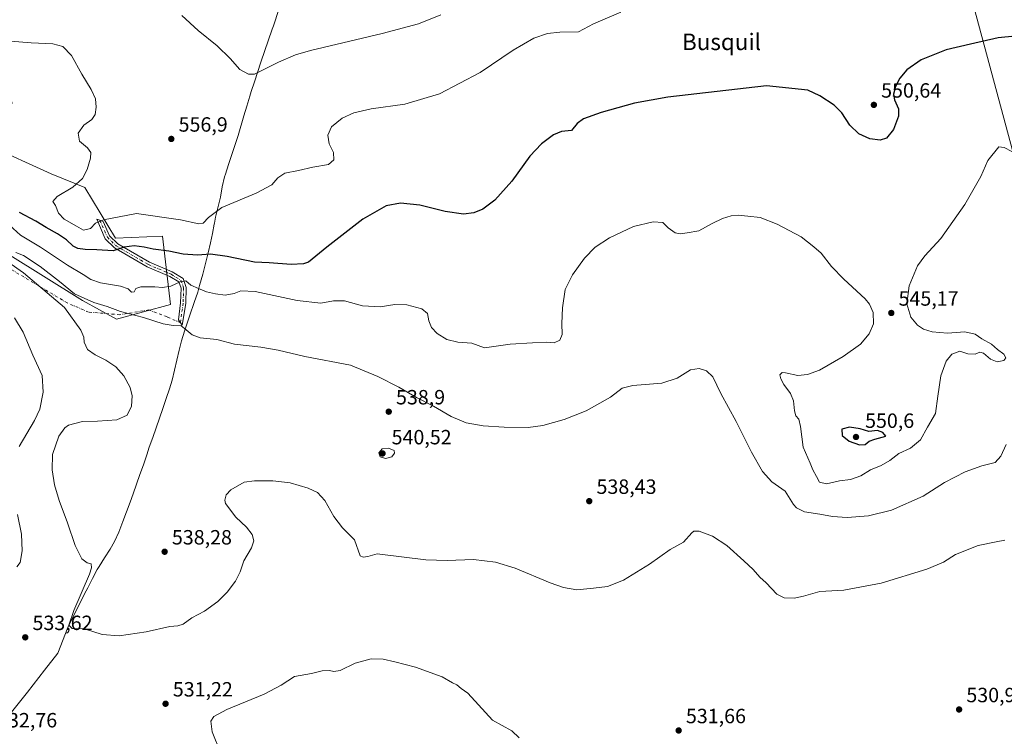
# Model space of a CAD drawing. Units: metres. Extents: x 604280 to 607748, y 4713022 to 4715387.
# Drawn here: x 605237 to 605715, y 4713588 to 4713936 of the extents above; entities that cross this region are included whole.
import ezdxf
from ezdxf.enums import TextEntityAlignment as Align

# ---------------------------------------------------------------- set-up
doc = ezdxf.new("R2010")
doc.units = ezdxf.units.M
doc.header["$MEASUREMENT"] = 0
doc.linetypes.add('DGN Style 4', pattern=[2.638475, 1.318413, -0.659207, 0.001648, -0.659207])
for name, color, linetype, lineweight in [('Arbolado forestal CxS', 92, 'Continuous', 0), ('Camino Cxs', 7, 'Continuous', 0), ('Camino eje', 30, 'DGN Style 4', 13), ('Camino eje virtual', 6, 'DGN Style 4', 0), ('Comarca', 135, 'Continuous', 13), ('Comarca CxS', 21, 'Continuous', 0), ('Cultivos herbáceos CxS', 92, 'Continuous', 0), ('Curva de nivel maestra', 30, 'Continuous', 30), ('Curva de nivel normal', 30, 'Continuous', 0), ('Municipio', 91, 'Continuous', 13), ('Municipio CxS', 4, 'Continuous', 0), ('Núcleo urbano CxS', 7, 'Continuous', 0), ('Punto de cota en terreno', 7, 'Continuous', 0), ('Rótulo de punto de cota en terreno', 7, 'Continuous', 0), ('Tendido', 6, 'Continuous', 0), ('Texto cartográfico', 7, 'Continuous', 0)]:
    doc.layers.add(name, color=color, linetype=linetype, lineweight=lineweight)
doc.styles.add('Style-Arial', font='txt')

# ---------------------------------------------------------------- blocks, each defined once
blk = doc.blocks.new('*U11')
at = {"layer": 'Cultivos herbáceos CxS', "color": 92, "linetype": 'Continuous', "lineweight": 0}
blk.add_polyline3d([(605230.7239, 4713822.1263, 538.5704), (605267.2759, 4713799.2807, 540.0936), (605283.8423, 4713790.2445, 539.3638), (605310.0629, 4713797.2965, 542.4833), (605306.0945, 4713830.5393, 554.0725), (605283.2555, 4713829.5287, 553.2497), (605268.3917, 4713854.1445, 555.1156), (605251.9909, 4713860.8105, 553.7088), (605221.2393, 4713874.6573, 549.8471)], dxfattribs=at)
blk = doc.blocks.new('5PATER')
at = {"layer": 'Núcleo urbano CxS', "linetype": 'Continuous', "lineweight": 0}
h = blk.add_hatch(color=51, dxfattribs=at)
edge = h.paths.add_edge_path()
edge.add_ellipse((0, 0), major_axis=(-0.11, -0.111), ratio=0.999422, start_angle=0, end_angle=360)

msp = doc.modelspace()

# ---------------------------------------------------------------- linework, layer by layer
at = {"layer": 'Arbolado forestal CxS', "color": 92, "linetype": 'Continuous', "lineweight": 0}
for points in [[(605201.5117, 4713964.4928, 563.9933), (605243.5783, 4713964.0085, 561.7077), (605246.5561, 4713960.0391, 560.4029), (605238.6169, 4713953.0935, 559.3185), (605227.4001, 4713941.7087, 557.4333), (605225.7163, 4713918.3617, 554.2933), (605233.0283, 4713895.1699, 550.8771), (605221.2393, 4713874.6573, 549.8471), (605251.9909, 4713860.8105, 553.7088), (605268.3917, 4713854.1445, 555.1156), (605283.2555, 4713829.5287, 553.2497), (605306.0945, 4713830.5393, 554.0725), (605310.0629, 4713797.2965, 542.4833), (605283.8423, 4713790.2445, 539.3638), (605267.2759, 4713799.2807, 540.0936), (605230.7239, 4713822.1263, 538.5704), (605207.8789, 4713837.3563, 537.0471), (605191.1259, 4713840.4025, 529.0911), (605168.2807, 4713837.3567, 526.3716), (605153.0505, 4713834.3109, 522.7899), (605153.0505, 4713822.1269, 521.0729), (605152.4111, 4713813.1767, 519.9274)], [(605221.2393, 4713874.6573, 549.8471), (605251.9909, 4713860.8105, 553.7088), (605268.3917, 4713854.1445, 555.1156), (605283.2555, 4713829.5287, 553.2497), (605306.0945, 4713830.5393, 554.0725), (605310.0629, 4713797.2965, 542.4833), (605283.8423, 4713790.2445, 539.3638), (605267.2759, 4713799.2807, 540.0936), (605230.7239, 4713822.1263, 538.5704)]]:
    msp.add_polyline3d(points, dxfattribs=at)
at = {"layer": 'Camino Cxs', "color": 7, "linetype": 'Continuous', "lineweight": 0}
msp.add_polyline3d([(605317.3793, 4713797.8899, 542.7614), (605315.6897, 4713787.2899, 540.7121), (605313.8341, 4713789.9503, 540.8884), (605314.8849, 4713798.0949, 542.791), (605315.1389, 4713805.2059, 544.8351), (605314.0451, 4713808.2685, 545.4835), (605309.7361, 4713810.9019, 546.0662), (605298.6385, 4713815.6579, 547.5174), (605282.8211, 4713824.7731, 551.2162), (605278.3069, 4713829.2873, 552.9225), (605274.2559, 4713838.8045, 555.868), (605275.6963, 4713838.2391, 555.5383), (605277.3221, 4713837.6585, 555.1006), (605280.4029, 4713830.7267, 553.2835), (605284.3555, 4713826.7743, 551.7697), (605299.7589, 4713817.8977, 548.1766), (605310.8863, 4713813.1289, 546.58), (605316.1023, 4713809.9413, 545.8802), (605317.6545, 4713805.5955, 544.9313)], close=True, dxfattribs=at)
msp.add_polyline3d([(605317.3793, 4713797.8899, 542.7614), (605315.6897, 4713787.2899, 540.7121), (605313.8341, 4713789.9503, 540.8884), (605314.8849, 4713798.0949, 542.791), (605315.1389, 4713805.2059, 544.8351), (605314.0451, 4713808.2685, 545.4835), (605309.7361, 4713810.9019, 546.0662), (605298.6385, 4713815.6579, 547.5174), (605282.8211, 4713824.7731, 551.2162), (605278.3069, 4713829.2873, 552.9225), (605274.2559, 4713838.8045, 555.868), (605275.6963, 4713838.2391, 555.5383), (605277.3221, 4713837.6585, 555.1006), (605280.4029, 4713830.7267, 553.2835), (605284.3555, 4713826.7743, 551.7697), (605299.7589, 4713817.8977, 548.1766), (605310.8863, 4713813.1289, 546.58), (605316.1023, 4713809.9413, 545.8802), (605317.6545, 4713805.5955, 544.9313), (605317.3793, 4713797.8899, 542.7614)], dxfattribs=at)
at = {"layer": 'Camino eje', "color": 30, "linetype": 'DGN Style 4', "lineweight": 13}
msp.add_polyline3d([(605275.6963, 4713838.2391, 555.5383), (605279.3549, 4713830.0071, 553.0943), (605283.5883, 4713825.7737, 551.4641), (605299.1987, 4713816.7779, 547.8069), (605310.3113, 4713812.0153, 546.2051), (605315.0737, 4713809.1049, 545.6629), (605316.3967, 4713805.4007, 544.8614), (605316.1321, 4713797.9923, 542.7762), (605314.8453, 4713788.5005, 540.763)], dxfattribs=at)
at = {"layer": 'Camino eje virtual', "color": 6, "linetype": 'DGN Style 4', "lineweight": 0}
msp.add_polyline3d([(605314.8453, 4713788.5005, 540.763), (605308.3213, 4713791.3151, 540.8125), (605299.4311, 4713794.7019, 541.4859), (605285.4611, 4713792.3735, 540.0392), (605270.2211, 4713793.6435, 537.8135), (605259.8495, 4713798.0885, 536.9766), (605198.4659, 4713834.7069, 531.2843), (605190.6343, 4713838.7285, 529.1103), (605180.8977, 4713839.1519, 527.2798), (605169.4677, 4713833.2253, 525.0185), (605156.9793, 4713831.1085, 522.5388), (605148.9151, 4713830.0071, 521.1911)], dxfattribs=at)
at = {"layer": 'Comarca', "color": 135, "linetype": 'Continuous', "lineweight": 13, "flags": 128}
msp.add_lwpolyline([(605362.702, 4713940.507), (605360.003, 4713932.683), (605359.447, 4713931.052), (605353.964, 4713914.99), (605350.789, 4713905.507), (605349.249, 4713900.75), (605348.537, 4713898.488), (605347.078, 4713893.706), (605345.654, 4713888.912), (605342.803, 4713879.329), (605341.32, 4713874.554), (605339.81, 4713870.109), (605338.153, 4713865.388), (605336.668, 4713860.616), (605336.317, 4713859.302), (605335.175, 4713854.435), (605334.267, 4713849.513), (605331.852, 4713839.68), (605331.336, 4713836.756), (605331.242, 4713836.265), (605330.392, 4713831.867), (605329.404, 4713827.244), (605328.285, 4713822.395), (605327.035, 4713817.319), (605325.654, 4713812.017), (605324.142, 4713806.488), (605323.222, 4713803.365), (605321.57, 4713798.297), (605319.431, 4713792.157), (605318.387, 4713789.16), (605316.792, 4713784.421), (605315.332, 4713779.639), (605314.192, 4713775.215), (605311.999, 4713765.455), (605310.745, 4713760.616), (605309.474, 4713756.383), (605307.946, 4713751.623), (605306.347, 4713746.887), (605304.699, 4713742.164), (605303.029, 4713737.449), (605301.362, 4713732.734), (605299.72, 4713728.01), (605298.439, 4713724.265), (605296.822, 4713719.534), (605295.186, 4713714.809), (605293.548, 4713710.085), (605291.87, 4713705.375), (605290.378, 4713701.29), (605288.625, 4713696.608), (605286.829, 4713691.941), (605284.888, 4713686.791), (605282.884, 4713682.214), (605280.739, 4713678.528), (605277.961, 4713674.363), (605275.279, 4713670.14), (605274.426, 4713668.628), (605272.086, 4713664.209), (605269.814, 4713659.753), (605269.069, 4713658.295), (605264.563, 4713649.369), (605260.142, 4713640.398), (605255.339, 4713627.987), (605248.858, 4713619.682), (605240.481, 4713609.053), (605231.535, 4713597.807)], dxfattribs=at)
msp.add_lwpolyline([(605362.702, 4713940.507), (605360.003, 4713932.683), (605359.447, 4713931.052), (605353.964, 4713914.99), (605350.789, 4713905.507), (605349.249, 4713900.75), (605348.537, 4713898.488), (605347.078, 4713893.706), (605345.654, 4713888.912), (605342.803, 4713879.329), (605341.32, 4713874.554), (605339.81, 4713870.109), (605338.153, 4713865.388), (605336.668, 4713860.616), (605336.317, 4713859.302), (605335.175, 4713854.435), (605334.267, 4713849.513), (605331.852, 4713839.68), (605331.336, 4713836.756), (605331.242, 4713836.265), (605330.392, 4713831.867), (605329.404, 4713827.244), (605328.285, 4713822.395), (605327.035, 4713817.319), (605325.654, 4713812.017), (605324.142, 4713806.488), (605323.222, 4713803.365), (605321.57, 4713798.297), (605319.431, 4713792.157), (605318.387, 4713789.16), (605316.792, 4713784.421), (605315.332, 4713779.639), (605314.192, 4713775.215), (605311.999, 4713765.455), (605310.745, 4713760.616), (605309.474, 4713756.383), (605307.946, 4713751.623), (605306.347, 4713746.887), (605304.699, 4713742.164), (605303.029, 4713737.449), (605301.362, 4713732.734), (605299.72, 4713728.01), (605298.439, 4713724.265), (605296.822, 4713719.534), (605295.186, 4713714.809), (605293.548, 4713710.085), (605291.87, 4713705.375), (605290.378, 4713701.29), (605288.625, 4713696.608), (605286.829, 4713691.941), (605284.888, 4713686.791), (605282.884, 4713682.214), (605280.739, 4713678.528), (605277.961, 4713674.363), (605275.279, 4713670.14), (605274.426, 4713668.628), (605272.086, 4713664.209), (605269.814, 4713659.753), (605269.069, 4713658.295), (605264.563, 4713649.369), (605260.142, 4713640.398), (605255.339, 4713627.987), (605248.858, 4713619.682), (605240.481, 4713609.053), (605231.535, 4713597.807)], dxfattribs=at)
at = {"layer": 'Comarca CxS', "color": 21, "linetype": 'Continuous', "lineweight": 0, "flags": 128}
for points in [[(605362.702, 4713940.507), (605360.003, 4713932.683), (605359.447, 4713931.052), (605353.964, 4713914.99), (605350.789, 4713905.507), (605349.249, 4713900.75), (605348.537, 4713898.488), (605347.078, 4713893.706), (605345.654, 4713888.912), (605342.803, 4713879.329), (605341.32, 4713874.554), (605339.81, 4713870.109), (605338.153, 4713865.388), (605336.668, 4713860.616), (605336.317, 4713859.302), (605335.175, 4713854.435), (605334.267, 4713849.513), (605331.852, 4713839.68), (605331.336, 4713836.756), (605331.242, 4713836.265), (605330.392, 4713831.867), (605329.404, 4713827.244), (605328.285, 4713822.395), (605327.035, 4713817.319), (605325.654, 4713812.017), (605324.142, 4713806.488), (605323.222, 4713803.365), (605321.57, 4713798.297), (605319.431, 4713792.157), (605318.387, 4713789.16), (605316.792, 4713784.421), (605315.332, 4713779.639), (605314.192, 4713775.215), (605311.999, 4713765.455), (605310.745, 4713760.616), (605309.474, 4713756.383), (605307.946, 4713751.623), (605306.347, 4713746.887), (605304.699, 4713742.164), (605303.029, 4713737.449), (605301.362, 4713732.734), (605299.72, 4713728.01), (605298.439, 4713724.265), (605296.822, 4713719.534), (605295.186, 4713714.809), (605293.548, 4713710.085), (605291.87, 4713705.375), (605290.378, 4713701.29), (605288.625, 4713696.608), (605286.829, 4713691.941), (605284.888, 4713686.791), (605282.884, 4713682.214), (605280.739, 4713678.528), (605277.961, 4713674.363), (605275.279, 4713670.14), (605274.426, 4713668.628), (605272.086, 4713664.209), (605269.814, 4713659.753), (605269.069, 4713658.295), (605264.563, 4713649.369), (605260.142, 4713640.398), (605255.339, 4713627.987), (605248.858, 4713619.682), (605240.481, 4713609.053), (605231.535, 4713597.807)], [(605231.535, 4713597.807), (605240.481, 4713609.053), (605248.858, 4713619.682), (605255.339, 4713627.987), (605260.142, 4713640.398), (605264.563, 4713649.369), (605269.069, 4713658.295), (605269.814, 4713659.753), (605272.086, 4713664.209), (605274.426, 4713668.628), (605275.279, 4713670.14), (605277.961, 4713674.363), (605280.739, 4713678.528), (605282.884, 4713682.214), (605284.888, 4713686.791), (605286.829, 4713691.941), (605288.625, 4713696.608), (605290.378, 4713701.29), (605291.87, 4713705.375), (605293.548, 4713710.085), (605295.186, 4713714.809), (605296.822, 4713719.534), (605298.439, 4713724.265), (605299.72, 4713728.01), (605301.362, 4713732.734), (605303.029, 4713737.449), (605304.699, 4713742.164), (605306.347, 4713746.887), (605307.946, 4713751.623), (605309.474, 4713756.383), (605310.745, 4713760.616), (605311.999, 4713765.455), (605314.192, 4713775.215), (605315.332, 4713779.639), (605316.792, 4713784.421), (605318.387, 4713789.16), (605319.431, 4713792.157), (605321.57, 4713798.297), (605323.222, 4713803.365), (605324.142, 4713806.488), (605325.654, 4713812.017), (605327.035, 4713817.319), (605328.285, 4713822.395), (605329.404, 4713827.244), (605330.392, 4713831.867), (605331.242, 4713836.265), (605331.336, 4713836.756), (605331.852, 4713839.68), (605334.267, 4713849.513), (605335.175, 4713854.435), (605336.317, 4713859.302), (605336.668, 4713860.616), (605338.153, 4713865.388), (605339.81, 4713870.109), (605341.32, 4713874.554), (605342.803, 4713879.329), (605345.654, 4713888.912), (605347.078, 4713893.706), (605348.537, 4713898.488), (605349.249, 4713900.75), (605350.789, 4713905.507), (605353.964, 4713914.99), (605359.447, 4713931.052), (605360.003, 4713932.683), (605362.702, 4713940.507)]]:
    msp.add_lwpolyline(points, dxfattribs=at)
at = {"layer": 'Cultivos herbáceos CxS', "color": 92, "linetype": 'Continuous', "lineweight": 0}
msp.add_polyline3d([(605201.5117, 4713964.4928, 563.9933), (605243.5783, 4713964.0085, 561.7077), (605246.5561, 4713960.0391, 560.4029), (605238.6169, 4713953.0935, 559.3185), (605227.4001, 4713941.7087, 557.4333), (605225.7163, 4713918.3617, 554.2933), (605233.0283, 4713895.1699, 550.8771), (605221.2393, 4713874.6573, 549.8471), (605251.9909, 4713860.8105, 553.7088), (605268.3917, 4713854.1445, 555.1156), (605283.2555, 4713829.5287, 553.2497), (605306.0945, 4713830.5393, 554.0725), (605310.0629, 4713797.2965, 542.4833), (605283.8423, 4713790.2445, 539.3638), (605267.2759, 4713799.2807, 540.0936), (605230.7239, 4713822.1263, 538.5704), (605207.8789, 4713837.3563, 537.0471), (605191.1259, 4713840.4025, 529.0911), (605168.2807, 4713837.3567, 526.3716), (605153.0505, 4713834.3109, 522.7899), (605153.0505, 4713822.1269, 521.0729), (605152.4111, 4713813.1767, 519.9274)], dxfattribs=at)
at = {"layer": 'Curva de nivel maestra', "color": 30, "linetype": 'Continuous', "lineweight": 30, "elevation": 550, "flags": 128}
for points in [[(605720.31, 4713927.5701), (605711.99, 4713926.7601), (605698.59, 4713923.7701), (605686.8, 4713921.0101), (605674.73, 4713916.1001), (605667.72, 4713911.3201), (605664.27, 4713907.2001), (605662.18, 4713903.2101), (605661.22, 4713899.5401), (605661.69, 4713896.6601), (605663.62, 4713892.4201), (605663.61, 4713888.7701), (605661.2, 4713882.2601), (605657.74, 4713878.1501), (605654.69, 4713877.1901), (605649.76, 4713877.8601), (605644.41, 4713880.1801), (605640.05, 4713884.4301), (605636.11, 4713890.3801), (605632.4, 4713894.1401), (605625.42, 4713898.6601), (605619.53, 4713901.4201), (605599.45, 4713903.4401), (605551.64, 4713898.0701), (605535.34, 4713895.0401), (605519.17, 4713890.4901), (605510.59, 4713887.4401), (605507.5, 4713885.2001), (605504.8, 4713881.8701), (605500.01, 4713881.3401), (605495.98, 4713879.7701), (605490.15, 4713875.4201), (605484.63, 4713869.4001), (605475.77, 4713857.3001), (605467.51, 4713848.0701), (605461.74, 4713843.6301), (605457.43, 4713841.8001), (605452.4, 4713841.2201), (605443.42, 4713842.5001), (605431.15, 4713845.5501), (605421.75, 4713846.5901), (605414.77, 4713845.2201), (605403.44, 4713838.7601), (605385.97, 4713825.1301), (605377.12, 4713817.9601), (605374.69, 4713817.1001), (605368.62, 4713816.7301), (605357.94, 4713817.5201), (605350.85, 4713817.9201), (605337.48, 4713820.7101), (605329.48, 4713821.7101), (605323.13, 4713821.3001), (605316.09, 4713821.8001), (605309.2, 4713823.2401), (605301.54, 4713824.2601), (605297.21, 4713825.2501), (605292.34, 4713825.7801), (605287.53, 4713825.1501), (605282.11, 4713823.3501), (605274.2, 4713823.8401), (605268.52, 4713824.0401), (605265.04, 4713824.4901), (605262.75, 4713825.6801), (605259.44, 4713828.6701), (605255.12, 4713831.7101), (605249.58, 4713834.7501), (605244.54, 4713837.8201), (605236.58, 4713842.0001)], [(605644.72, 4713729.1001), (605647.44, 4713729.2901), (605649.44, 4713731.0301), (605652.11, 4713732.0001), (605657.44, 4713733.3801), (605656.07, 4713735.2201), (605653.38, 4713736.1901), (605649.29, 4713735.6601), (605645.07, 4713737.0001), (605639.77, 4713737.6801), (605636.16, 4713736.7401), (605636.27, 4713733.7301), (605639.61, 4713730.9901), (605644.72, 4713729.1001)]]:
    msp.add_lwpolyline(points, dxfattribs=at)
at = {"layer": 'Curva de nivel normal', "color": 30, "linetype": 'Continuous', "lineweight": 0, "flags": 128}
for points, elevation in [([(605230.36, 4713925.3001), (605242.32, 4713924.4001), (605252.86, 4713923.8601), (605257.66, 4713922.6101), (605261.84, 4713918.1801), (605266.98, 4713909.2301), (605271.53, 4713901.7901), (605273.5, 4713897.2101), (605273.87, 4713893.2101), (605273.47, 4713889.5401), (605271.78, 4713887.1201), (605267.86, 4713884.3601), (605265.2, 4713880.4701), (605265.83, 4713876.7201), (605269.62, 4713873.4401), (605271.25, 4713871.1401), (605271.17, 4713868.3801), (605269.52, 4713862.8701), (605267.19, 4713858.5701), (605262.52, 4713854.2801), (605254.98, 4713849.8001), (605252.84, 4713847.3601), (605254.15, 4713845.3901), (605255.66, 4713841.7101), (605258.39, 4713838.8401), (605264.28, 4713835.3001), (605267.8, 4713833.4501), (605271.2, 4713834.2001), (605273.57, 4713836.8401), (605277.44, 4713838.4301), (605293.51, 4713841.4401), (605314.84, 4713838.4501), (605323.73, 4713836.4301), (605325.82, 4713836.8501), (605328.51, 4713839.5101), (605334.87, 4713844.4201), (605351.62, 4713851.4201), (605359.16, 4713855.4201), (605362.22, 4713858.8801), (605365.6, 4713861.0501), (605372.24, 4713862.4101), (605379.12, 4713864.0601), (605386.72, 4713865.3801), (605389.3, 4713867.5401), (605389.17, 4713871.2101), (605387.14, 4713875.3001), (605386.42, 4713879.6001), (605388.26, 4713883.5501), (605393.37, 4713887.7801), (605399, 4713890.3901), (605407.56, 4713892.2801), (605423.9, 4713894.6401), (605440.67, 4713899.6001), (605460.48, 4713909.9801), (605476.42, 4713920.7901), (605486.58, 4713926.6601), (605493.18, 4713929.0101), (605499.2, 4713929.5401), (605508.24, 4713929.6701), (605515.47, 4713933.5801), (605528.8, 4713939.2701)], 555), ([(605315.58, 4713937.6001), (605323.46, 4713930.3701), (605332.69, 4713922.9101), (605338.96, 4713916.8601), (605343.76, 4713911.4601), (605347.84, 4713909.1101), (605350.76, 4713909.2501), (605362.48, 4713915.0401), (605370.72, 4713918.5801), (605378, 4713920.6301), (605412.83, 4713929.0001), (605430.54, 4713933.6401), (605441.34, 4713938.0101)], 560), ([(605718.73, 4713871.6701), (605714.95, 4713873.6001), (605712.4, 4713873.9601), (605707.08, 4713867.2101), (605703.69, 4713859.5301), (605695.91, 4713845.8201), (605684.2, 4713829.4401), (605676.44, 4713821.0201), (605672.88, 4713816.0501), (605668.85, 4713806.4001), (605667.74, 4713797.6001), (605669.68, 4713791.2101), (605672.87, 4713787.2801), (605675.71, 4713785.4201), (605680.04, 4713784.0401), (605687.41, 4713783.3301), (605695.91, 4713784.0401), (605700.93, 4713782.9501), (605704.08, 4713780.5801), (605708.76, 4713778.1401), (605711.73, 4713775.5101), (605714.73, 4713773.2601), (605715.85, 4713771.3801), (605714.88, 4713770.1601), (605711.63, 4713769.5401), (605708.4, 4713770.8601), (605705.01, 4713773.6801), (605703.22, 4713774.2001), (605700.9, 4713773.1901), (605697.38, 4713773.3301), (605693.39, 4713774.6101), (605689.51, 4713773.1701), (605686.79, 4713769.8801), (605684.2, 4713762.6601), (605682.73, 4713752.7801), (605681.58, 4713744.4701), (605677.79, 4713737.7401), (605674.26, 4713731.6601), (605669.46, 4713727.5701), (605663.76, 4713724.9101), (605659.35, 4713721.5501), (605655.15, 4713719.1401), (605650.04, 4713717.0001), (605645.31, 4713714.2001), (605640.32, 4713712.3601), (605635, 4713711.6201), (605628.72, 4713710.3001), (605625.33, 4713711.1201), (605623.74, 4713713.8601), (605621.96, 4713717.0801), (605620.71, 4713720.2901), (605617.39, 4713728.0101), (605616.03, 4713738.0401), (605615.23, 4713741.7101), (605613.8, 4713743.3401), (605613.08, 4713745.6501), (605612.65, 4713750.5601), (605611.2, 4713754.1001), (605607.9, 4713758.4801), (605606.56, 4713761.2001), (605605.94, 4713763.2401), (605607.21, 4713764.2601), (605608.82, 4713764.1201), (605614.79, 4713762.7901), (605619.46, 4713763.3001), (605625.28, 4713765.5201), (605636.78, 4713772.0501), (605645.14, 4713778.0601), (605649.32, 4713783.0901), (605651.52, 4713787.9501), (605651.39, 4713793.5101), (605649.54, 4713797.5401), (605647.39, 4713800.1201), (605637.08, 4713809.6101), (605631.13, 4713815.8401), (605626.1, 4713822.2101), (605622.55, 4713825.3201), (605616.39, 4713830.1401), (605604.67, 4713836.3601), (605596.42, 4713839.5101), (605590.42, 4713840.1501), (605585.78, 4713840.7301), (605582.36, 4713840.3201), (605578.07, 4713839.0701), (605573.06, 4713836.6401), (605566.62, 4713833.0301), (605560.96, 4713832.0801), (605557.63, 4713831.5801), (605555.13, 4713832.1501), (605551.79, 4713834.5401), (605549.13, 4713837.1801), (605544.46, 4713837.5201), (605534.89, 4713835.2601), (605523.28, 4713829.7001), (605516.35, 4713825.1201), (605511.11, 4713819.8301), (605505.24, 4713811.7901), (605501.79, 4713804.5601), (605500.38, 4713795.6401), (605500.08, 4713788.0501), (605500.25, 4713782.8001), (605499.14, 4713780.0701), (605496.44, 4713778.6801), (605492.84, 4713778.9901), (605485.87, 4713778.6501), (605475.01, 4713778.0901), (605462.58, 4713776.3301), (605456.39, 4713778.4801), (605449.66, 4713779.0801), (605444.17, 4713780.3001), (605439.57, 4713783.1801), (605436.76, 4713786.2201), (605435.54, 4713789.3601), (605434.86, 4713792.8801), (605432.15, 4713795.2601), (605424.76, 4713797.2101), (605419, 4713797.2801), (605411.91, 4713796.1801), (605403.26, 4713796.6601), (605394.49, 4713799.0901), (605389.16, 4713799.1301), (605383.01, 4713797.9801), (605371.47, 4713799.2601), (605351.08, 4713803.6501), (605344.17, 4713804.0101), (605340.95, 4713802.6701), (605336.53, 4713801.8801), (605331.83, 4713802.5301), (605327.48, 4713803.4801), (605323.55, 4713805.1401), (605319.86, 4713806.7401), (605317.44, 4713808.8201), (605314.66, 4713808.4101), (605310.24, 4713806.2901), (605306.1, 4713805.6301), (605302.34, 4713805.9601), (605295.62, 4713805.8701), (605293.23, 4713805.0201), (605292.31, 4713803.4901), (605291.03, 4713803.2501), (605289.44, 4713804.9201), (605285.65, 4713806.2601), (605276.01, 4713807.8601), (605271.35, 4713809.3901), (605267.64, 4713811.9601), (605259.97, 4713816.3601), (605246.91, 4713825.1401), (605237.08, 4713830.9901), (605226.34, 4713840.6901)], 545), ([(605715.32, 4713682.9001), (605711.04, 4713682.1501), (605702.3, 4713680.3001), (605691.38, 4713675.9801), (605685.52, 4713672.2101), (605677.44, 4713668.7301), (605655.22, 4713662.0801), (605637.16, 4713658.6301), (605625.43, 4713658.0301), (605617.54, 4713655.7201), (605613, 4713654.7101), (605608.12, 4713654.8301), (605604.62, 4713656.6001), (605599.3, 4713662.1301), (605596.31, 4713664.9501), (605593.11, 4713668.6401), (605588.44, 4713672.8001), (605580.26, 4713680.2901), (605573.25, 4713684.9001), (605566.81, 4713687.2701), (605564.26, 4713687.2201), (605563.22, 4713686.4301), (605559.13, 4713681.9401), (605552.79, 4713678.2801), (605542.65, 4713671.2401), (605530.02, 4713663.5001), (605522.22, 4713660.4301), (605515.43, 4713659.5801), (605507.4, 4713658.7701), (605500.85, 4713659.9501), (605494.36, 4713662.2001), (605477.48, 4713669.2501), (605467.84, 4713672.1801), (605457.15, 4713673.5001), (605444.46, 4713673.0601), (605434.01, 4713673.3801), (605410.45, 4713676.2501), (605405.82, 4713674.9601), (605403.59, 4713674.5901), (605402.22, 4713675.3101), (605399.33, 4713683.1101), (605393.61, 4713688.9501), (605389.41, 4713694.4001), (605385.02, 4713702.1301), (605381.48, 4713706.0601), (605376.95, 4713708.1801), (605368.06, 4713710.6801), (605359.7, 4713711.7401), (605350.88, 4713711.6201), (605345.83, 4713710.9801), (605339.3, 4713707.2501), (605337.02, 4713704.9201), (605336.36, 4713702.3901), (605336.8, 4713700.6401), (605341.72, 4713694.1101), (605346.96, 4713689.2701), (605349.63, 4713685.6901), (605350.44, 4713682.5301), (605349.35, 4713679.1001), (605345.57, 4713672.9101), (605343.79, 4713667.4701), (605341.64, 4713662.9201), (605337.61, 4713657.5901), (605332.98, 4713653.0601), (605326.49, 4713648.4701), (605320.44, 4713645.1301), (605316.2, 4713642.1301), (605313.57, 4713641.2101), (605309.68, 4713641.0301), (605298.17, 4713638.4401), (605285.02, 4713636.3701), (605276.85, 4713637.0201), (605268.19, 4713639.8401), (605262.29, 4713640.0601), (605260.59, 4713641.6501), (605263.06, 4713648.7701), (605270.6, 4713666.3501), (605271.71, 4713669.5201), (605271.51, 4713671.3201), (605269.5, 4713671.9001), (605267, 4713673.8101), (605263.63, 4713680.2401), (605259.99, 4713691.2401), (605255.91, 4713702.2201), (605253.62, 4713709.7101), (605252.45, 4713717.0601), (605252.76, 4713724.5401), (605255.7, 4713733.4001), (605258.64, 4713737.4001), (605260.47, 4713738.6801), (605267.26, 4713740.5101), (605274.48, 4713740.6301), (605283.98, 4713741.3101), (605288.9, 4713743.6501), (605291.12, 4713748.0301), (605291.38, 4713752.9001), (605290.34, 4713757.0401), (605287.39, 4713762.6201), (605283.38, 4713767.0501), (605278.64, 4713770.3601), (605273.43, 4713772.8401), (605269.69, 4713775.5001), (605268, 4713778.9701), (605267.85, 4713781.5401), (605266.53, 4713784.9101), (605258.54, 4713795.9201), (605238.68, 4713812.7101), (605215.56, 4713828.7501)], 535), ([(605715.87, 4713729.3401), (605713.43, 4713723.7201), (605710.56, 4713720.6501), (605704.16, 4713718.9801), (605696.05, 4713716.0601), (605685.97, 4713710.9601), (605675.64, 4713704.3301), (605660.25, 4713697.4701), (605649.05, 4713694.6301), (605638.73, 4713693.8801), (605631.58, 4713694.3401), (605625.38, 4713695.5001), (605617.96, 4713696.6601), (605614.05, 4713698.5301), (605612.57, 4713700.1401), (605608.56, 4713706.7601), (605602.16, 4713711.2401), (605597.51, 4713716.2701), (605592.24, 4713725.7001), (605584.85, 4713740.4701), (605577.4, 4713754.1601), (605573.46, 4713762.2301), (605570.34, 4713765.1201), (605566.83, 4713766.3001), (605562.68, 4713765.5401), (605556.09, 4713761.6001), (605548.66, 4713759.1901), (605534.51, 4713758.0201), (605529.39, 4713756.6501), (605523.68, 4713752.3801), (605511.99, 4713745.7601), (605501.2, 4713741.4401), (605490.83, 4713738.5101), (605483.81, 4713737.6201), (605472.15, 4713737.7901), (605461.81, 4713738.3601), (605453.68, 4713739.8201), (605446.3, 4713742.9501), (605437.69, 4713747.8801), (605429.49, 4713752.1101), (605421, 4713757.2201), (605410.65, 4713762.4101), (605397.39, 4713767.7901), (605375.29, 4713772.0701), (605362.33, 4713775.1301), (605353.84, 4713776.6101), (605341.09, 4713778.0001), (605332.47, 4713780.2701), (605324.46, 4713781.1801), (605320.48, 4713782.5301), (605317.56, 4713784.9501), (605315.22, 4713786.9401), (605311.38, 4713787.1301), (605306.47, 4713788.0001), (605296.97, 4713791.0601), (605285.7, 4713793.9801), (605279.32, 4713796.3901), (605272.7, 4713798.2601), (605263.4, 4713802.5101), (605256.05, 4713808.4201), (605246.7, 4713815.7301), (605238.54, 4713821.1001), (605234.93, 4713822.6201)], 540), ([(605236.52, 4713728.4401), (605243.99, 4713741.0201), (605246.54, 4713746.5401), (605248.08, 4713754.7501), (605247.61, 4713762.8401), (605243.1, 4713772.8001), (605238.5, 4713783.8601), (605234.15, 4713790.8301)], 530), ([(605415.97, 4713727.6001), (605412.81, 4713727.1701), (605411.27, 4713725.2201), (605411.83, 4713723.3201), (605414.52, 4713722.5501), (605417.46, 4713723.3501), (605418.85, 4713725.1701), (605418.7, 4713726.4501), (605415.97, 4713727.6001)], 540), ([(605235.44, 4713669.8601), (605236.95, 4713671.9901), (605237.88, 4713677.6301), (605237.56, 4713685.7801), (605235.66, 4713695.4301)], 530), ([(605479.33, 4713586.8901), (605475.81, 4713590.2801), (605466.5, 4713595.4301), (605459.66, 4713602.9601), (605454.47, 4713608.5601), (605451.24, 4713610.9301), (605449.08, 4713612.5801), (605446.98, 4713613.6301), (605441.96, 4713616.4601), (605429.1, 4713621.2001), (605419, 4713623.7801), (605413.38, 4713625.1601), (605407.44, 4713625.2001), (605399.77, 4713623.1401), (605392.5, 4713619.6301), (605389.28, 4713619.0701), (605387.18, 4713619.6201), (605383.75, 4713619.3801), (605378.56, 4713618.1601), (605370.17, 4713616.6601), (605363.76, 4713612.4901), (605355.54, 4713608.0701), (605337.31, 4713600.6001), (605331.02, 4713597.2701), (605329.67, 4713594.9401), (605330.2, 4713589.8501), (605334.22, 4713579.7001)], 530)]:
    msp.add_lwpolyline(points, dxfattribs=dict(at, elevation=elevation))
at = {"layer": 'Municipio', "color": 91, "linetype": 'Continuous', "lineweight": 13, "flags": 128}
msp.add_lwpolyline([(605362.702, 4713940.507), (605360.003, 4713932.683), (605359.447, 4713931.052), (605353.964, 4713914.99), (605350.789, 4713905.507), (605349.249, 4713900.75), (605348.537, 4713898.488), (605347.078, 4713893.706), (605345.654, 4713888.912), (605342.803, 4713879.329), (605341.32, 4713874.554), (605339.81, 4713870.109), (605338.153, 4713865.388), (605336.668, 4713860.616), (605336.317, 4713859.302), (605335.175, 4713854.435), (605334.267, 4713849.513), (605331.852, 4713839.68), (605331.336, 4713836.756), (605331.242, 4713836.265), (605330.392, 4713831.867), (605329.404, 4713827.244), (605328.285, 4713822.395), (605327.035, 4713817.319), (605325.654, 4713812.017), (605324.142, 4713806.488), (605323.222, 4713803.365), (605321.57, 4713798.297), (605319.431, 4713792.157), (605318.387, 4713789.16), (605316.792, 4713784.421), (605315.332, 4713779.639), (605314.192, 4713775.215), (605311.999, 4713765.455), (605310.745, 4713760.616), (605309.474, 4713756.383), (605307.946, 4713751.623), (605306.347, 4713746.887), (605304.699, 4713742.164), (605303.029, 4713737.449), (605301.362, 4713732.734), (605299.72, 4713728.01), (605298.439, 4713724.265), (605296.822, 4713719.534), (605295.186, 4713714.809), (605293.548, 4713710.085), (605291.87, 4713705.375), (605290.378, 4713701.29), (605288.625, 4713696.608), (605286.829, 4713691.941), (605284.888, 4713686.791), (605282.884, 4713682.214), (605280.739, 4713678.528), (605277.961, 4713674.363), (605275.279, 4713670.14), (605274.426, 4713668.628), (605272.086, 4713664.209), (605269.814, 4713659.753), (605269.069, 4713658.295), (605264.563, 4713649.369), (605260.142, 4713640.398), (605255.339, 4713627.987), (605248.858, 4713619.682), (605240.481, 4713609.053), (605231.535, 4713597.807)], dxfattribs=at)
msp.add_lwpolyline([(605362.702, 4713940.507), (605360.003, 4713932.683), (605359.447, 4713931.052), (605353.964, 4713914.99), (605350.789, 4713905.507), (605349.249, 4713900.75), (605348.537, 4713898.488), (605347.078, 4713893.706), (605345.654, 4713888.912), (605342.803, 4713879.329), (605341.32, 4713874.554), (605339.81, 4713870.109), (605338.153, 4713865.388), (605336.668, 4713860.616), (605336.317, 4713859.302), (605335.175, 4713854.435), (605334.267, 4713849.513), (605331.852, 4713839.68), (605331.336, 4713836.756), (605331.242, 4713836.265), (605330.392, 4713831.867), (605329.404, 4713827.244), (605328.285, 4713822.395), (605327.035, 4713817.319), (605325.654, 4713812.017), (605324.142, 4713806.488), (605323.222, 4713803.365), (605321.57, 4713798.297), (605319.431, 4713792.157), (605318.387, 4713789.16), (605316.792, 4713784.421), (605315.332, 4713779.639), (605314.192, 4713775.215), (605311.999, 4713765.455), (605310.745, 4713760.616), (605309.474, 4713756.383), (605307.946, 4713751.623), (605306.347, 4713746.887), (605304.699, 4713742.164), (605303.029, 4713737.449), (605301.362, 4713732.734), (605299.72, 4713728.01), (605298.439, 4713724.265), (605296.822, 4713719.534), (605295.186, 4713714.809), (605293.548, 4713710.085), (605291.87, 4713705.375), (605290.378, 4713701.29), (605288.625, 4713696.608), (605286.829, 4713691.941), (605284.888, 4713686.791), (605282.884, 4713682.214), (605280.739, 4713678.528), (605277.961, 4713674.363), (605275.279, 4713670.14), (605274.426, 4713668.628), (605272.086, 4713664.209), (605269.814, 4713659.753), (605269.069, 4713658.295), (605264.563, 4713649.369), (605260.142, 4713640.398), (605255.339, 4713627.987), (605248.858, 4713619.682), (605240.481, 4713609.053), (605231.535, 4713597.807)], dxfattribs=at)
at = {"layer": 'Municipio CxS', "color": 4, "linetype": 'Continuous', "lineweight": 0, "flags": 128}
for points in [[(605362.702, 4713940.507), (605360.003, 4713932.683), (605359.447, 4713931.052), (605353.964, 4713914.99), (605350.789, 4713905.507), (605349.249, 4713900.75), (605348.537, 4713898.488), (605347.078, 4713893.706), (605345.654, 4713888.912), (605342.803, 4713879.329), (605341.32, 4713874.554), (605339.81, 4713870.109), (605338.153, 4713865.388), (605336.668, 4713860.616), (605336.317, 4713859.302), (605335.175, 4713854.435), (605334.267, 4713849.513), (605331.852, 4713839.68), (605331.336, 4713836.756), (605331.242, 4713836.265), (605330.392, 4713831.867), (605329.404, 4713827.244), (605328.285, 4713822.395), (605327.035, 4713817.319), (605325.654, 4713812.017), (605324.142, 4713806.488), (605323.222, 4713803.365), (605321.57, 4713798.297), (605319.431, 4713792.157), (605318.387, 4713789.16), (605316.792, 4713784.421), (605315.332, 4713779.639), (605314.192, 4713775.215), (605311.999, 4713765.455), (605310.745, 4713760.616), (605309.474, 4713756.383), (605307.946, 4713751.623), (605306.347, 4713746.887), (605304.699, 4713742.164), (605303.029, 4713737.449), (605301.362, 4713732.734), (605299.72, 4713728.01), (605298.439, 4713724.265), (605296.822, 4713719.534), (605295.186, 4713714.809), (605293.548, 4713710.085), (605291.87, 4713705.375), (605290.378, 4713701.29), (605288.625, 4713696.608), (605286.829, 4713691.941), (605284.888, 4713686.791), (605282.884, 4713682.214), (605280.739, 4713678.528), (605277.961, 4713674.363), (605275.279, 4713670.14), (605274.426, 4713668.628), (605272.086, 4713664.209), (605269.814, 4713659.753), (605269.069, 4713658.295), (605264.563, 4713649.369), (605260.142, 4713640.398), (605255.339, 4713627.987), (605248.858, 4713619.682), (605240.481, 4713609.053), (605231.535, 4713597.807)], [(605231.535, 4713597.807), (605240.481, 4713609.053), (605248.858, 4713619.682), (605255.339, 4713627.987), (605260.142, 4713640.398), (605264.563, 4713649.369), (605269.069, 4713658.295), (605269.814, 4713659.753), (605272.086, 4713664.209), (605274.426, 4713668.628), (605275.279, 4713670.14), (605277.961, 4713674.363), (605280.739, 4713678.528), (605282.884, 4713682.214), (605284.888, 4713686.791), (605286.829, 4713691.941), (605288.625, 4713696.608), (605290.378, 4713701.29), (605291.87, 4713705.375), (605293.548, 4713710.085), (605295.186, 4713714.809), (605296.822, 4713719.534), (605298.439, 4713724.265), (605299.72, 4713728.01), (605301.362, 4713732.734), (605303.029, 4713737.449), (605304.699, 4713742.164), (605306.347, 4713746.887), (605307.946, 4713751.623), (605309.474, 4713756.383), (605310.745, 4713760.616), (605311.999, 4713765.455), (605314.192, 4713775.215), (605315.332, 4713779.639), (605316.792, 4713784.421), (605318.387, 4713789.16), (605319.431, 4713792.157), (605321.57, 4713798.297), (605323.222, 4713803.365), (605324.142, 4713806.488), (605325.654, 4713812.017), (605327.035, 4713817.319), (605328.285, 4713822.395), (605329.404, 4713827.244), (605330.392, 4713831.867), (605331.242, 4713836.265), (605331.336, 4713836.756), (605331.852, 4713839.68), (605334.267, 4713849.513), (605335.175, 4713854.435), (605336.317, 4713859.302), (605336.668, 4713860.616), (605338.153, 4713865.388), (605339.81, 4713870.109), (605341.32, 4713874.554), (605342.803, 4713879.329), (605345.654, 4713888.912), (605347.078, 4713893.706), (605348.537, 4713898.488), (605349.249, 4713900.75), (605350.789, 4713905.507), (605353.964, 4713914.99), (605359.447, 4713931.052), (605360.003, 4713932.683), (605362.702, 4713940.507)]]:
    msp.add_lwpolyline(points, dxfattribs=at)
at = {"layer": 'Tendido', "color": 6, "linetype": 'Continuous', "lineweight": 0}
msp.add_polyline3d([(605940.861, 4713046.6061, 513.5519), (605918.5743, 4713128.5171, 541.658), (605785.89, 4713623.985, 552.8086), (605655.0455, 4714109.6723, 581.9284), (605510.4156, 4714647.478, 628.3191), (605383.5368, 4715117.5955, 600.0746), (605320.8721, 4715350.9496, 515.6411)], dxfattribs=at)

# ---------------------------------------------------------------- block references
at = {"layer": 'Cultivos herbáceos CxS', "color": 92, "linetype": 'Continuous', "lineweight": 0}
msp.add_blockref('*U11', (0, 0), dxfattribs=at)
at = {"layer": 'Punto de cota en terreno', "color": 7, "linetype": 'Continuous', "lineweight": 0, "xscale": 10, "yscale": 10, "zscale": 10}
for p in [(605651.68, 4713894.26, 550.64), (605310.41, 4713877.73, 556.9), (605660.14, 4713793.22, 545.17), (605416.02, 4713745.28, 538.9), (605643, 4713733, 550.6), (605413, 4713725, 540.52), (605513.42, 4713701.84, 538.43), (605307.17, 4713677.26, 538.28), (605239.45, 4713635.7, 533.62), (605307.61, 4713603.44, 531.22), (605693.07, 4713600.66, 530.99), (605556.86, 4713590.46, 531.66)]:
    msp.add_blockref('5PATER', p, dxfattribs=at)

# ---------------------------------------------------------------- texts
at = {"layer": 'Rótulo de punto de cota en terreno', "color": 7, "linetype": 'Continuous', "lineweight": 0, "style": 'Style-Arial'}
for s, p in [('550,64', (605655.2078, 4713897.7878)), ('556,9', (605313.9378, 4713881.2578)), ('545,17', (605663.6678, 4713796.7478)), ('538,9', (605419.5478, 4713748.8078)), ('550,6', (605647.4097, 4713737.4097)), ('540,52', (605417.4097, 4713729.4097)), ('538,43', (605516.9478, 4713705.3678)), ('538,28', (605310.6978, 4713680.7878)), ('533,62', (605242.9778, 4713639.2278)), ('531,22', (605311.1378, 4713606.9678)), ('530,99', (605696.5978, 4713604.1878)), ('531,66', (605560.3878, 4713593.9878)), ('532,76', (605225.7978, 4713591.9578))]:
    msp.add_text(s, height=7, dxfattribs=at).set_placement(p)
at = {"layer": 'Texto cartográfico', "color": 7, "linetype": 'Continuous', "lineweight": 0, "style": 'Style-Arial'}
msp.add_text('Busquil', height=8, dxfattribs=at).set_placement((605577.6643, 4713924.8701), align=Align.MIDDLE_CENTER)

doc.saveas('drawing.dxf')
